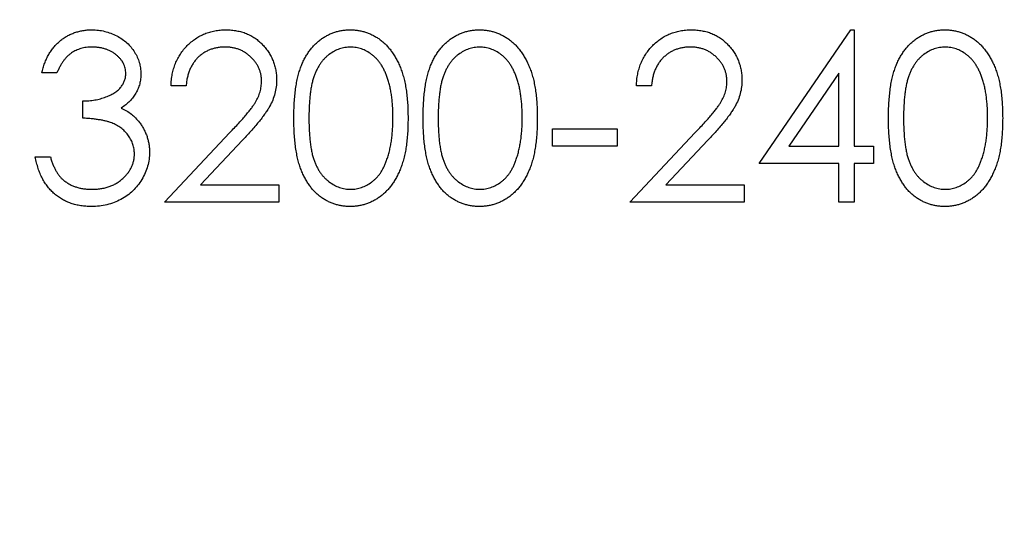
# Model space of a CAD drawing. Units: millimetres. Extents: x 15 to 876, y 15 to 615.
# Drawn here: x 382 to 386, y 489 to 492 of the extents above; entities that cross this region are included whole.
import ezdxf

# ---------------------------------------------------------------- set-up
doc = ezdxf.new("R2010")
doc.units = ezdxf.units.MM
doc.header["$LTSCALE"] = 3

msp = doc.modelspace()

# ---------------------------------------------------------------- linework, layer by layer
at = {"color": 7, "linetype": 'Continuous', "lineweight": 25}
for p, q in [((385.2306, 491.1331), (385.6639, 491.7641)), ((385.6639, 491.7641), (385.6784, 491.7641)), ((385.6784, 491.7641), (385.6784, 491.2145)), ((381.9132, 491.5605), (381.8419, 491.5605)), ((385.6072, 491.5593), (385.3706, 491.2145)), ((385.6072, 491.2145), (385.6072, 491.5593)), ((382.5237, 491.4995), (382.4525, 491.4995)), ((384.7218, 491.4995), (384.6506, 491.4995)), ((382.0353, 491.3468), (382.0353, 491.4282)), ((384.2537, 491.2959), (384.559, 491.2959)), ((384.2537, 491.2145), (384.2537, 491.2959)), ((384.559, 491.2959), (384.559, 491.2145)), ((382.422, 490.95), (382.7298, 491.2785)), ((382.7905, 491.2433), (382.592, 491.0314)), ((384.6201, 490.95), (384.9279, 491.2785)), ((384.9886, 491.2433), (384.79, 491.0314)), ((384.559, 491.2145), (384.2537, 491.2145)), ((385.3706, 491.2145), (385.6072, 491.2145)), ((385.6784, 491.2145), (385.77, 491.2145)), ((385.77, 491.2145), (385.77, 491.1331)), ((381.8114, 491.1637), (381.8826, 491.1637)), ((385.6072, 491.1331), (385.2306, 491.1331)), ((385.6072, 490.95), (385.6072, 491.1331)), ((385.6784, 491.1331), (385.6784, 490.95)), ((385.77, 491.1331), (385.6784, 491.1331)), ((382.592, 491.0314), (382.9613, 491.0314)), ((382.9613, 491.0314), (382.9613, 490.95)), ((384.79, 491.0314), (385.1594, 491.0314)), ((385.1594, 491.0314), (385.1594, 490.95)), ((382.9613, 490.95), (382.422, 490.95)), ((385.1594, 490.95), (384.6201, 490.95)), ((385.6784, 490.95), (385.6072, 490.95))]:
    msp.add_line(p, q, dxfattribs=at)
msp.add_circle((384.3148, 493.2729), 100, dxfattribs=at)
for points, knots in [([(381.8419, 491.5605), (381.8439, 491.5685), (381.8476, 491.5841), (381.8555, 491.6065), (381.8641, 491.6276), (381.8744, 491.6471), (381.8856, 491.6654), (381.8985, 491.6821), (381.9124, 491.6976), (381.9277, 491.7114), (381.9439, 491.7239), (381.961, 491.7345), (381.9787, 491.7437), (381.9972, 491.7512), (382.0165, 491.7569), (382.0365, 491.761), (382.0571, 491.7637), (382.0711, 491.7639), (382.0782, 491.7641)], [0, 0, 0, 0, 0.072625, 0.141977, 0.208985, 0.273957, 0.336889, 0.398745, 0.460116, 0.520825, 0.580994, 0.640152, 0.698622, 0.757271, 0.816427, 0.876254, 0.937165, 1, 1, 1, 1]), ([(382.0782, 491.7641), (382.0886, 491.7637), (382.1091, 491.7631), (382.1392, 491.7575), (382.1682, 491.7485), (382.1958, 491.7362), (382.2215, 491.7209), (382.2444, 491.7028), (382.2641, 491.6821), (382.2806, 491.6593), (382.2936, 491.6349), (382.3031, 491.6097), (382.3089, 491.584), (382.3097, 491.5665), (382.31, 491.5578)], [0, 0, 0, 0, 0.090254, 0.17854, 0.266093, 0.354631, 0.441886, 0.525747, 0.608114, 0.690197, 0.770821, 0.848326, 0.924012, 1, 1, 1, 1]), ([(382.4525, 491.4995), (382.453, 491.5089), (382.4539, 491.5275), (382.4581, 491.5545), (382.4643, 491.5804), (382.4729, 491.6049), (382.4836, 491.6282), (382.4965, 491.6501), (382.5117, 491.6708), (382.529, 491.6899), (382.5478, 491.7074), (382.568, 491.7225), (382.5893, 491.7353), (382.6116, 491.7459), (382.635, 491.754), (382.6595, 491.7599), (382.6851, 491.7635), (382.7025, 491.7639), (382.7114, 491.7641)], [0, 0, 0, 0, 0.068791, 0.135103, 0.198979, 0.261904, 0.323495, 0.385195, 0.446969, 0.509765, 0.572251, 0.633405, 0.693251, 0.752583, 0.812579, 0.873275, 0.93555, 1, 1, 1, 1]), ([(382.7114, 491.7641), (382.7201, 491.7639), (382.7372, 491.7635), (382.7621, 491.76), (382.7859, 491.7546), (382.8084, 491.7471), (382.8295, 491.7369), (382.8493, 491.7247), (382.8681, 491.7106), (382.885, 491.694), (382.9006, 491.6763), (382.914, 491.6573), (382.9255, 491.6378), (382.935, 491.6174), (382.9421, 491.5962), (382.9474, 491.5742), (382.9504, 491.5514), (382.9509, 491.5359), (382.9511, 491.5281)], [0, 0, 0, 0, 0.069475, 0.136517, 0.200789, 0.26383, 0.325735, 0.387291, 0.449509, 0.512968, 0.576275, 0.63758, 0.697903, 0.757172, 0.816599, 0.876653, 0.93729, 1, 1, 1, 1]), ([(383.0326, 491.3465), (383.0326, 491.3592), (383.0328, 491.3839), (383.0344, 491.42), (383.037, 491.4537), (383.0407, 491.4853), (383.0452, 491.5146), (383.0511, 491.5417), (383.0579, 491.5665), (383.0657, 491.5893), (383.0745, 491.6103), (383.0842, 491.6299), (383.095, 491.6481), (383.1063, 491.6651), (383.1186, 491.6808), (383.1316, 491.6952), (383.1458, 491.7081), (383.1606, 491.7199), (383.1763, 491.7302), (383.1923, 491.7392), (383.2088, 491.747), (383.2258, 491.7531), (383.2432, 491.7581), (383.261, 491.7616), (383.2793, 491.7637), (383.2917, 491.764), (383.2979, 491.7641)], [0, 0, 0, 0, 0.068595, 0.133246, 0.194313, 0.251279, 0.304513, 0.354235, 0.400481, 0.443411, 0.484015, 0.523252, 0.561042, 0.5979, 0.633518, 0.668314, 0.702496, 0.736685, 0.770293, 0.803437, 0.835913, 0.86846, 0.900847, 0.933467, 0.966258, 1, 1, 1, 1]), ([(383.2979, 491.7641), (383.3042, 491.7639), (383.3168, 491.7637), (383.3354, 491.7616), (383.3535, 491.7581), (383.3711, 491.7531), (383.3884, 491.747), (383.4051, 491.7392), (383.4215, 491.7302), (383.4372, 491.7197), (383.4525, 491.7079), (383.4669, 491.6945), (383.4804, 491.6798), (383.4933, 491.6638), (383.5051, 491.6463), (383.5163, 491.6275), (383.5264, 491.6072), (383.5361, 491.5856), (383.5444, 491.5622), (383.552, 491.5371), (383.5581, 491.5099), (383.5632, 491.481), (383.5671, 491.45), (383.57, 491.4172), (383.5715, 491.3825), (383.5717, 491.3587), (383.5719, 491.3465)], [0, 0, 0, 0, 0.033788, 0.067194, 0.099862, 0.132567, 0.165151, 0.197913, 0.231319, 0.265083, 0.299255, 0.334399, 0.369943, 0.406284, 0.444064, 0.482998, 0.523354, 0.565537, 0.609613, 0.656391, 0.705885, 0.758325, 0.813832, 0.872795, 0.934722, 1, 1, 1, 1]), ([(383.6431, 491.3465), (383.6432, 491.3592), (383.6433, 491.3839), (383.645, 491.42), (383.6476, 491.4537), (383.6513, 491.4853), (383.6557, 491.5146), (383.6617, 491.5417), (383.6684, 491.5665), (383.6763, 491.5893), (383.6851, 491.6103), (383.6947, 491.6299), (383.7055, 491.6481), (383.7169, 491.6651), (383.7292, 491.6808), (383.7422, 491.6952), (383.7564, 491.7081), (383.7712, 491.7199), (383.7868, 491.7302), (383.8029, 491.7392), (383.8194, 491.747), (383.8364, 491.7531), (383.8538, 491.7581), (383.8716, 491.7616), (383.8899, 491.7637), (383.9022, 491.764), (383.9085, 491.7641)], [0, 0, 0, 0, 0.068595, 0.133246, 0.194313, 0.251279, 0.304513, 0.354235, 0.400481, 0.443411, 0.484015, 0.523252, 0.561042, 0.5979, 0.633518, 0.668314, 0.702496, 0.736685, 0.770293, 0.803437, 0.835913, 0.86846, 0.900847, 0.933467, 0.966258, 1, 1, 1, 1]), ([(383.9085, 491.7641), (383.9148, 491.7639), (383.9274, 491.7637), (383.9459, 491.7616), (383.9641, 491.7581), (383.9817, 491.7531), (383.999, 491.747), (384.0157, 491.7392), (384.0321, 491.7302), (384.0478, 491.7197), (384.0631, 491.7079), (384.0775, 491.6945), (384.091, 491.6798), (384.1038, 491.6638), (384.1156, 491.6463), (384.1269, 491.6275), (384.137, 491.6072), (384.1466, 491.5856), (384.155, 491.5622), (384.1626, 491.5371), (384.1687, 491.5099), (384.1737, 491.481), (384.1777, 491.45), (384.1805, 491.4172), (384.182, 491.3825), (384.1823, 491.3587), (384.1825, 491.3465)], [0, 0, 0, 0, 0.033788, 0.067194, 0.099862, 0.132567, 0.165151, 0.197913, 0.231319, 0.265083, 0.299255, 0.334399, 0.369943, 0.406284, 0.444064, 0.482998, 0.523354, 0.565537, 0.609613, 0.656391, 0.705885, 0.758325, 0.813832, 0.872795, 0.934722, 1, 1, 1, 1]), ([(384.6506, 491.4995), (384.651, 491.5089), (384.652, 491.5275), (384.6562, 491.5545), (384.6623, 491.5804), (384.671, 491.6049), (384.6817, 491.6282), (384.6946, 491.6501), (384.7098, 491.6708), (384.7271, 491.6899), (384.7459, 491.7074), (384.7661, 491.7225), (384.7874, 491.7353), (384.8096, 491.7459), (384.8331, 491.754), (384.8576, 491.7599), (384.8832, 491.7635), (384.9006, 491.7639), (384.9094, 491.7641)], [0, 0, 0, 0, 0.068791, 0.135103, 0.198979, 0.261904, 0.323495, 0.385195, 0.446969, 0.509765, 0.572251, 0.633405, 0.693251, 0.752583, 0.812579, 0.873275, 0.93555, 1, 1, 1, 1]), ([(384.9094, 491.7641), (384.9181, 491.7639), (384.9352, 491.7635), (384.9602, 491.76), (384.984, 491.7546), (385.0065, 491.7471), (385.0276, 491.7369), (385.0474, 491.7247), (385.0662, 491.7106), (385.0831, 491.694), (385.0987, 491.6763), (385.1121, 491.6573), (385.1235, 491.6378), (385.1331, 491.6174), (385.1401, 491.5962), (385.1455, 491.5742), (385.1485, 491.5514), (385.149, 491.5359), (385.1492, 491.5281)], [0, 0, 0, 0, 0.069475, 0.136517, 0.200789, 0.26383, 0.325735, 0.387291, 0.449509, 0.512968, 0.576275, 0.63758, 0.697903, 0.757172, 0.816599, 0.876653, 0.93729, 1, 1, 1, 1]), ([(385.8412, 491.3465), (385.8413, 491.3592), (385.8414, 491.3839), (385.843, 491.42), (385.8457, 491.4537), (385.8494, 491.4853), (385.8538, 491.5146), (385.8598, 491.5417), (385.8665, 491.5665), (385.8744, 491.5893), (385.8832, 491.6103), (385.8928, 491.6299), (385.9036, 491.6481), (385.9149, 491.6651), (385.9273, 491.6808), (385.9403, 491.6952), (385.9544, 491.7081), (385.9693, 491.7199), (385.9849, 491.7302), (386.0009, 491.7392), (386.0174, 491.747), (386.0345, 491.7531), (386.0519, 491.7581), (386.0697, 491.7616), (386.088, 491.7637), (386.1003, 491.764), (386.1066, 491.7641)], [0, 0, 0, 0, 0.068595, 0.133246, 0.194313, 0.251279, 0.304513, 0.354235, 0.400481, 0.443411, 0.484015, 0.523252, 0.561042, 0.5979, 0.633518, 0.668314, 0.702496, 0.736685, 0.770293, 0.803437, 0.835913, 0.86846, 0.900847, 0.933467, 0.966258, 1, 1, 1, 1]), ([(386.1066, 491.7641), (386.1129, 491.7639), (386.1255, 491.7637), (386.144, 491.7616), (386.1621, 491.7581), (386.1798, 491.7531), (386.197, 491.747), (386.2138, 491.7392), (386.2302, 491.7302), (386.2459, 491.7197), (386.2611, 491.7079), (386.2755, 491.6945), (386.2891, 491.6798), (386.3019, 491.6638), (386.3137, 491.6463), (386.325, 491.6275), (386.335, 491.6072), (386.3447, 491.5856), (386.3531, 491.5622), (386.3606, 491.5371), (386.3667, 491.5099), (386.3718, 491.481), (386.3757, 491.45), (386.3786, 491.4172), (386.3801, 491.3825), (386.3804, 491.3587), (386.3805, 491.3465)], [0, 0, 0, 0, 0.033788, 0.067194, 0.099862, 0.132567, 0.165151, 0.197913, 0.231319, 0.265083, 0.299255, 0.334399, 0.369943, 0.406284, 0.444064, 0.482998, 0.523354, 0.565537, 0.609613, 0.656391, 0.705885, 0.758325, 0.813832, 0.872795, 0.934722, 1, 1, 1, 1]), ([(382.0792, 491.6826), (382.0701, 491.6823), (382.0525, 491.6817), (382.027, 491.6763), (382.0034, 491.6677), (381.9853, 491.6574), (381.9719, 491.6473), (381.9624, 491.6384), (381.953, 491.6286), (381.9444, 491.6171), (381.9358, 491.6049), (381.9278, 491.5912), (381.9202, 491.5764), (381.9155, 491.5659), (381.9132, 491.5605)], [0, 0, 0, 0, 0.1227119, 0.239685, 0.3518159, 0.4637661, 0.5208178, 0.5794483, 0.6406041, 0.7052975, 0.7736339, 0.8446694, 0.9200565, 1, 1, 1, 1]), ([(382.2388, 491.5581), (382.2387, 491.5623), (382.2385, 491.5705), (382.2362, 491.5826), (382.2326, 491.5943), (382.2277, 491.6055), (382.2212, 491.6163), (382.2134, 491.6267), (382.2041, 491.6366), (382.1935, 491.6458), (382.1821, 491.6546), (382.1695, 491.662), (382.1563, 491.6684), (382.1423, 491.6737), (382.1275, 491.6776), (382.1121, 491.6805), (382.0958, 491.6823), (382.0848, 491.6825), (382.0792, 491.6826)], [0, 0, 0, 0, 0.0552745, 0.1099661, 0.1632474, 0.2180762, 0.2733009, 0.3309093, 0.3909945, 0.454176, 0.5188615, 0.5833105, 0.6485167, 0.7150309, 0.7825021, 0.8523227, 0.9249285, 1, 1, 1, 1]), ([(382.7077, 491.6826), (382.7015, 491.6825), (382.6893, 491.6822), (382.6714, 491.6799), (382.6543, 491.6761), (382.638, 491.6708), (382.6225, 491.6642), (382.6078, 491.6558), (382.5939, 491.6459), (382.5809, 491.6346), (382.5689, 491.6221), (382.5584, 491.6081), (382.5492, 491.593), (382.5412, 491.5767), (382.5347, 491.5591), (382.5297, 491.5403), (382.5257, 491.5203), (382.5244, 491.5065), (382.5237, 491.4995)], [0, 0, 0, 0, 0.064439, 0.126547, 0.186887, 0.245878, 0.304041, 0.362191, 0.420976, 0.48066, 0.5406, 0.600689, 0.661936, 0.724443, 0.789038, 0.856314, 0.926352, 1, 1, 1, 1]), ([(382.8799, 491.5217), (382.8798, 491.5271), (382.8795, 491.5378), (382.877, 491.5535), (382.8732, 491.5686), (382.8678, 491.5832), (382.8606, 491.5971), (382.8519, 491.6104), (382.8418, 491.6232), (382.8301, 491.6353), (382.8174, 491.6463), (382.8038, 491.6561), (382.7895, 491.6643), (382.7745, 491.671), (382.7588, 491.6763), (382.7424, 491.6799), (382.7253, 491.6822), (382.7136, 491.6825), (382.7077, 491.6826)], [0, 0, 0, 0, 0.061965, 0.122122, 0.180988, 0.239933, 0.299906, 0.359989, 0.421776, 0.486576, 0.551535, 0.615018, 0.677259, 0.73973, 0.80305, 0.866495, 0.931973, 1, 1, 1, 1]), ([(383.3003, 491.6826), (383.2915, 491.6822), (383.274, 491.6813), (383.248, 491.6748), (383.2231, 491.6634), (383.2033, 491.651), (383.1882, 491.6391), (383.1775, 491.6288), (383.1675, 491.6175), (383.1583, 491.6052), (383.1496, 491.5919), (383.1417, 491.5776), (383.1345, 491.5623), (383.128, 491.5458), (383.1222, 491.5277), (383.1174, 491.5078), (383.1129, 491.486), (383.1098, 491.462), (383.107, 491.4361), (383.1053, 491.4081), (383.1039, 491.3782), (383.1038, 491.3575), (383.1038, 491.3468)], [0, 0, 0, 0, 0.060387, 0.120883, 0.182755, 0.247811, 0.281299, 0.315088, 0.349702, 0.384857, 0.420966, 0.458511, 0.497175, 0.537602, 0.580503, 0.627468, 0.678388, 0.733983, 0.793747, 0.857714, 0.926698, 1, 1, 1, 1]), ([(383.5007, 491.3468), (383.5005, 491.3564), (383.5003, 491.375), (383.4994, 491.4024), (383.4969, 491.4283), (383.4943, 491.453), (383.4903, 491.4763), (383.4861, 491.4984), (383.4804, 491.519), (383.4743, 491.5385), (383.4673, 491.5566), (383.4596, 491.5734), (383.4514, 491.589), (383.4424, 491.6034), (383.4329, 491.6165), (383.4225, 491.6282), (383.4117, 491.6389), (383.3966, 491.651), (383.3767, 491.6634), (383.352, 491.6747), (383.3264, 491.6813), (383.309, 491.6822), (383.3003, 491.6826)], [0, 0, 0, 0, 0.065681, 0.128486, 0.188175, 0.245106, 0.299448, 0.350823, 0.399942, 0.446672, 0.491255, 0.533376, 0.573853, 0.612526, 0.649597, 0.685532, 0.720106, 0.753838, 0.818925, 0.880493, 0.940311, 1, 1, 1, 1]), ([(383.9109, 491.6826), (383.9021, 491.6822), (383.8845, 491.6813), (383.8586, 491.6748), (383.8337, 491.6634), (383.8139, 491.651), (383.7988, 491.6391), (383.7881, 491.6288), (383.7781, 491.6175), (383.7688, 491.6052), (383.7602, 491.5919), (383.7523, 491.5776), (383.7451, 491.5623), (383.7385, 491.5458), (383.7327, 491.5277), (383.7279, 491.5078), (383.7235, 491.486), (383.7204, 491.462), (383.7176, 491.4361), (383.7158, 491.4081), (383.7144, 491.3782), (383.7144, 491.3575), (383.7144, 491.3468)], [0, 0, 0, 0, 0.060387, 0.120883, 0.182755, 0.247811, 0.281299, 0.315088, 0.349702, 0.384857, 0.420966, 0.458511, 0.497175, 0.537602, 0.580503, 0.627468, 0.678388, 0.733983, 0.793747, 0.857714, 0.926698, 1, 1, 1, 1]), ([(384.1112, 491.3468), (384.1111, 491.3564), (384.1109, 491.375), (384.1099, 491.4024), (384.1075, 491.4283), (384.1049, 491.453), (384.1009, 491.4763), (384.0967, 491.4984), (384.0909, 491.519), (384.0848, 491.5385), (384.0778, 491.5566), (384.0702, 491.5734), (384.0619, 491.589), (384.053, 491.6034), (384.0435, 491.6165), (384.0331, 491.6282), (384.0223, 491.6389), (384.0071, 491.651), (383.9873, 491.6634), (383.9626, 491.6747), (383.9369, 491.6813), (383.9196, 491.6822), (383.9109, 491.6826)], [0, 0, 0, 0, 0.065681, 0.128486, 0.188175, 0.245106, 0.299448, 0.350823, 0.399942, 0.446672, 0.491255, 0.533376, 0.573853, 0.612526, 0.649597, 0.685532, 0.720106, 0.753838, 0.818925, 0.880493, 0.940311, 1, 1, 1, 1]), ([(384.9058, 491.6826), (384.8996, 491.6825), (384.8874, 491.6822), (384.8695, 491.6799), (384.8524, 491.6761), (384.8361, 491.6708), (384.8206, 491.6642), (384.8059, 491.6558), (384.792, 491.6459), (384.779, 491.6346), (384.767, 491.6221), (384.7565, 491.6081), (384.7473, 491.593), (384.7393, 491.5767), (384.7327, 491.5591), (384.7278, 491.5403), (384.7238, 491.5203), (384.7225, 491.5065), (384.7218, 491.4995)], [0, 0, 0, 0, 0.064439, 0.126547, 0.186887, 0.245878, 0.304041, 0.362191, 0.420976, 0.48066, 0.5406, 0.600689, 0.661936, 0.724443, 0.789038, 0.856314, 0.926352, 1, 1, 1, 1]), ([(385.078, 491.5217), (385.0778, 491.5271), (385.0776, 491.5378), (385.075, 491.5535), (385.0713, 491.5686), (385.0658, 491.5832), (385.0587, 491.5971), (385.0499, 491.6104), (385.0399, 491.6232), (385.0282, 491.6353), (385.0154, 491.6463), (385.0019, 491.6561), (384.9876, 491.6643), (384.9726, 491.671), (384.9569, 491.6763), (384.9405, 491.6799), (384.9234, 491.6822), (384.9117, 491.6825), (384.9058, 491.6826)], [0, 0, 0, 0, 0.061965, 0.122122, 0.180988, 0.239933, 0.299906, 0.359989, 0.421776, 0.486576, 0.551535, 0.615018, 0.677259, 0.73973, 0.80305, 0.866495, 0.931973, 1, 1, 1, 1]), ([(386.109, 491.6826), (386.1002, 491.6822), (386.0826, 491.6813), (386.0567, 491.6748), (386.0318, 491.6634), (386.012, 491.651), (385.9968, 491.6391), (385.9862, 491.6288), (385.9761, 491.6175), (385.9669, 491.6052), (385.9583, 491.5919), (385.9503, 491.5776), (385.9432, 491.5623), (385.9366, 491.5458), (385.9308, 491.5277), (385.926, 491.5078), (385.9216, 491.486), (385.9185, 491.462), (385.9157, 491.4361), (385.9139, 491.4081), (385.9125, 491.3782), (385.9125, 491.3575), (385.9124, 491.3468)], [0, 0, 0, 0, 0.060387, 0.120883, 0.182755, 0.247811, 0.281299, 0.315088, 0.349702, 0.384857, 0.420966, 0.458511, 0.497175, 0.537602, 0.580503, 0.627468, 0.678388, 0.733983, 0.793747, 0.857714, 0.926698, 1, 1, 1, 1]), ([(386.3093, 491.3468), (386.3092, 491.3564), (386.3089, 491.375), (386.308, 491.4024), (386.3056, 491.4283), (386.3029, 491.453), (386.299, 491.4763), (386.2947, 491.4984), (386.289, 491.519), (386.2829, 491.5385), (386.2759, 491.5566), (386.2682, 491.5734), (386.26, 491.589), (386.2511, 491.6034), (386.2416, 491.6165), (386.2312, 491.6282), (386.2204, 491.6389), (386.2052, 491.651), (386.1854, 491.6634), (386.1607, 491.6747), (386.135, 491.6813), (386.1176, 491.6822), (386.109, 491.6826)], [0, 0, 0, 0, 0.065681, 0.128486, 0.188175, 0.245106, 0.299448, 0.350823, 0.399942, 0.446672, 0.491255, 0.533376, 0.573853, 0.612526, 0.649597, 0.685532, 0.720106, 0.753838, 0.818925, 0.880493, 0.940311, 1, 1, 1, 1]), ([(382.0353, 491.4282), (382.0451, 491.4284), (382.0643, 491.4287), (382.0924, 491.4327), (382.1193, 491.4381), (382.1443, 491.4465), (382.1672, 491.4562), (382.187, 491.4675), (382.2035, 491.4801), (382.2166, 491.4941), (382.2265, 491.5092), (382.2337, 491.5248), (382.2379, 491.5413), (382.2385, 491.5525), (382.2388, 491.5581)], [0, 0, 0, 0, 0.110166, 0.215787, 0.318027, 0.417574, 0.51165, 0.596162, 0.672935, 0.74367, 0.810677, 0.874059, 0.936696, 1, 1, 1, 1]), ([(382.31, 491.5578), (382.3098, 491.5494), (382.3093, 491.533), (382.3049, 491.509), (382.2975, 491.4864), (382.2873, 491.4651), (382.274, 491.4452), (382.258, 491.4267), (382.2391, 491.4095), (382.2247, 491.3996), (382.2173, 491.3945)], [0, 0, 0, 0, 0.128068, 0.250608, 0.37063, 0.490072, 0.610375, 0.734313, 0.863217, 1, 1, 1, 1]), ([(382.7298, 491.2785), (382.7373, 491.2863), (382.7517, 491.3013), (382.7721, 491.3232), (382.7903, 491.3436), (382.8067, 491.3623), (382.8207, 491.3797), (382.8331, 491.3952), (382.8431, 491.4094), (382.8539, 491.4259), (382.8644, 491.446), (382.8734, 491.4707), (382.8789, 491.496), (382.8796, 491.5131), (382.8799, 491.5217)], [0, 0, 0, 0, 0.110803, 0.212829, 0.306101, 0.390647, 0.466924, 0.534481, 0.593587, 0.644557, 0.7362, 0.825024, 0.911986, 1, 1, 1, 1]), ([(382.9511, 491.5281), (382.9508, 491.517), (382.95, 491.4951), (382.9435, 491.4629), (382.9333, 491.4317), (382.9211, 491.4066), (382.9087, 491.3864), (382.8976, 491.3697), (382.8845, 491.3518), (382.8694, 491.3326), (382.8525, 491.3121), (382.8337, 491.2902), (382.8128, 491.2672), (382.7981, 491.2515), (382.7905, 491.2433)], [0, 0, 0, 0, 0.0987022, 0.1956723, 0.2924224, 0.3913425, 0.4444624, 0.5042288, 0.5703523, 0.6425458, 0.7222875, 0.8079211, 0.9004695, 1, 1, 1, 1]), ([(384.9279, 491.2785), (384.9354, 491.2863), (384.9498, 491.3013), (384.9701, 491.3232), (384.9884, 491.3436), (385.0048, 491.3623), (385.0188, 491.3797), (385.0312, 491.3952), (385.0412, 491.4094), (385.052, 491.4259), (385.0625, 491.446), (385.0715, 491.4707), (385.077, 491.496), (385.0777, 491.5131), (385.078, 491.5217)], [0, 0, 0, 0, 0.110803, 0.212829, 0.306101, 0.390647, 0.466924, 0.534481, 0.593587, 0.644557, 0.7362, 0.825024, 0.911986, 1, 1, 1, 1]), ([(385.1492, 491.5281), (385.1488, 491.517), (385.1481, 491.4951), (385.1416, 491.4629), (385.1314, 491.4317), (385.1191, 491.4066), (385.1068, 491.3864), (385.0957, 491.3697), (385.0826, 491.3518), (385.0675, 491.3326), (385.0506, 491.3121), (385.0318, 491.2902), (385.0109, 491.2672), (384.9962, 491.2515), (384.9886, 491.2433)], [0, 0, 0, 0, 0.0987022, 0.1956723, 0.2924224, 0.3913425, 0.4444624, 0.5042288, 0.5703523, 0.6425458, 0.7222875, 0.8079211, 0.9004695, 1, 1, 1, 1]), ([(382.2173, 491.3945), (382.2258, 491.3905), (382.2425, 491.3824), (382.2653, 491.3665), (382.286, 491.3482), (382.2976, 491.334), (382.3034, 491.3268)], [0, 0, 0, 0, 0.25388, 0.503009, 0.750291, 1, 1, 1, 1]), ([(382.2795, 491.1789), (382.2792, 491.1863), (382.2785, 491.2011), (382.2732, 491.2228), (382.2645, 491.2437), (382.2523, 491.2635), (382.2375, 491.2818), (382.2202, 491.2981), (382.2002, 491.3116), (382.1818, 491.3209), (382.1656, 491.3273), (382.1516, 491.3315), (382.136, 491.3351), (382.119, 491.3384), (382.1003, 491.3413), (382.08, 491.3437), (382.0582, 491.3455), (382.0431, 491.3464), (382.0353, 491.3468)], [0, 0, 0, 0, 0.066909, 0.133485, 0.201035, 0.271234, 0.34288, 0.413836, 0.485977, 0.56023, 0.599884, 0.644055, 0.691892, 0.744688, 0.801492, 0.862858, 0.929328, 1, 1, 1, 1]), ([(383.2979, 490.9296), (383.2917, 490.9297), (383.2793, 490.9299), (383.261, 490.9321), (383.2433, 490.9355), (383.226, 490.9404), (383.209, 490.9463), (383.1927, 490.9541), (383.1767, 490.963), (383.1613, 490.9732), (383.1465, 490.9848), (383.1324, 490.9977), (383.1194, 491.0121), (383.1072, 491.0279), (383.0956, 491.0448), (383.085, 491.0632), (383.0752, 491.0829), (383.0662, 491.104), (383.0582, 491.127), (383.0512, 491.1519), (383.0456, 491.1792), (383.0408, 491.2085), (383.037, 491.2399), (383.0344, 491.2735), (383.0328, 491.3093), (383.0326, 491.3339), (383.0326, 491.3465)], [0, 0, 0, 0, 0.033787, 0.066622, 0.099285, 0.131361, 0.163585, 0.196104, 0.228902, 0.262158, 0.295991, 0.330218, 0.36506, 0.400951, 0.43762, 0.475708, 0.515381, 0.556414, 0.599765, 0.646424, 0.696431, 0.749782, 0.806573, 0.867436, 0.931887, 1, 1, 1, 1]), ([(383.1038, 491.3468), (383.1038, 491.3362), (383.1039, 491.3157), (383.1052, 491.2858), (383.1071, 491.2579), (383.1095, 491.232), (383.1131, 491.2081), (383.1171, 491.1862), (383.122, 491.1662), (383.1278, 491.1482), (383.1344, 491.1317), (383.1416, 491.1164), (383.1493, 491.102), (383.1579, 491.0887), (383.1674, 491.0765), (383.1773, 491.0651), (383.1882, 491.055), (383.2033, 491.0428), (383.2232, 491.0302), (383.2483, 491.0192), (383.2741, 491.0123), (383.2916, 491.0114), (383.3003, 491.011)], [0, 0, 0, 0, 0.072951, 0.141584, 0.205926, 0.265301, 0.320597, 0.371817, 0.41879, 0.461699, 0.502134, 0.540804, 0.578181, 0.614297, 0.649678, 0.684299, 0.718359, 0.752081, 0.817652, 0.879722, 0.939966, 1, 1, 1, 1]), ([(383.5719, 491.3465), (383.5717, 491.3344), (383.5715, 491.3107), (383.57, 491.2761), (383.567, 491.2435), (383.5634, 491.2127), (383.5583, 491.1839), (383.552, 491.1569), (383.545, 491.1318), (383.5365, 491.1086), (383.5271, 491.087), (383.5169, 491.0669), (383.5059, 491.0481), (383.494, 491.0306), (383.4813, 491.0144), (383.4675, 490.9998), (383.4531, 490.9864), (383.4378, 490.9744), (383.4218, 490.964), (383.4055, 490.9546), (383.3885, 490.9471), (383.3713, 490.9406), (383.3536, 490.9357), (383.3354, 490.9323), (383.3168, 490.9299), (383.3042, 490.9297), (383.2979, 490.9296)], [0, 0, 0, 0, 0.065063, 0.126773, 0.185516, 0.240765, 0.29298, 0.34225, 0.388919, 0.432776, 0.474628, 0.514775, 0.553606, 0.591426, 0.628028, 0.663804, 0.698984, 0.733591, 0.767628, 0.801208, 0.834264, 0.866981, 0.89972, 0.932702, 0.966176, 1, 1, 1, 1]), ([(383.4706, 491.1473), (383.473, 491.1544), (383.4779, 491.1687), (383.4841, 491.191), (383.4891, 491.2145), (383.4935, 491.2388), (383.4965, 491.2643), (383.499, 491.2909), (383.5004, 491.3185), (383.5006, 491.3373), (383.5007, 491.3468)], [0, 0, 0, 0, 0.110588, 0.224542, 0.342503, 0.464324, 0.590756, 0.722227, 0.858843, 1, 1, 1, 1]), ([(383.9085, 490.9296), (383.9022, 490.9297), (383.8899, 490.9299), (383.8716, 490.9321), (383.8539, 490.9355), (383.8366, 490.9404), (383.8196, 490.9463), (383.8033, 490.9541), (383.7873, 490.963), (383.7718, 490.9732), (383.7571, 490.9848), (383.743, 490.9977), (383.7299, 491.0121), (383.7178, 491.0279), (383.7062, 491.0448), (383.6956, 491.0632), (383.6857, 491.0829), (383.6768, 491.104), (383.6688, 491.127), (383.6617, 491.1519), (383.6562, 491.1792), (383.6514, 491.2085), (383.6476, 491.2399), (383.645, 491.2735), (383.6433, 491.3093), (383.6432, 491.3339), (383.6431, 491.3465)], [0, 0, 0, 0, 0.033787, 0.066622, 0.099285, 0.131361, 0.163585, 0.196104, 0.228902, 0.262158, 0.295991, 0.330218, 0.36506, 0.400951, 0.43762, 0.475708, 0.515381, 0.556414, 0.599765, 0.646424, 0.696431, 0.749782, 0.806573, 0.867436, 0.931887, 1, 1, 1, 1]), ([(383.7144, 491.3468), (383.7144, 491.3362), (383.7144, 491.3157), (383.7158, 491.2858), (383.7177, 491.2579), (383.7201, 491.232), (383.7237, 491.2081), (383.7277, 491.1862), (383.7326, 491.1662), (383.7384, 491.1482), (383.745, 491.1317), (383.7521, 491.1164), (383.7599, 491.102), (383.7685, 491.0887), (383.7779, 491.0765), (383.7879, 491.0651), (383.7988, 491.055), (383.8139, 491.0428), (383.8338, 491.0302), (383.8589, 491.0192), (383.8847, 491.0123), (383.9022, 491.0114), (383.9109, 491.011)], [0, 0, 0, 0, 0.072951, 0.141584, 0.205926, 0.265301, 0.320597, 0.371817, 0.41879, 0.461699, 0.502134, 0.540804, 0.578181, 0.614297, 0.649678, 0.684299, 0.718359, 0.752081, 0.817652, 0.879722, 0.939966, 1, 1, 1, 1]), ([(384.1825, 491.3465), (384.1823, 491.3344), (384.182, 491.3107), (384.1805, 491.2761), (384.1776, 491.2435), (384.1739, 491.2127), (384.1688, 491.1839), (384.1626, 491.1569), (384.1556, 491.1318), (384.147, 491.1086), (384.1377, 491.087), (384.1274, 491.0669), (384.1165, 491.0481), (384.1046, 491.0306), (384.0919, 491.0144), (384.0781, 490.9998), (384.0636, 490.9864), (384.0484, 490.9744), (384.0324, 490.964), (384.0161, 490.9546), (383.9991, 490.9471), (383.9819, 490.9406), (383.9642, 490.9357), (383.946, 490.9323), (383.9274, 490.9299), (383.9148, 490.9297), (383.9085, 490.9296)], [0, 0, 0, 0, 0.065063, 0.126773, 0.185516, 0.240765, 0.29298, 0.34225, 0.388919, 0.432776, 0.474628, 0.514775, 0.553606, 0.591426, 0.628028, 0.663804, 0.698984, 0.733591, 0.767628, 0.801208, 0.834264, 0.866981, 0.89972, 0.932702, 0.966176, 1, 1, 1, 1]), ([(384.0812, 491.1473), (384.0836, 491.1544), (384.0884, 491.1687), (384.0947, 491.191), (384.0996, 491.2145), (384.1041, 491.2388), (384.1071, 491.2643), (384.1095, 491.2909), (384.111, 491.3185), (384.1111, 491.3373), (384.1112, 491.3468)], [0, 0, 0, 0, 0.110588, 0.224542, 0.342503, 0.464324, 0.590756, 0.722227, 0.858843, 1, 1, 1, 1]), ([(386.1066, 490.9296), (386.1003, 490.9297), (386.088, 490.9299), (386.0697, 490.9321), (386.0519, 490.9355), (386.0346, 490.9404), (386.0177, 490.9463), (386.0013, 490.9541), (385.9854, 490.963), (385.9699, 490.9732), (385.9552, 490.9848), (385.9411, 490.9977), (385.928, 491.0121), (385.9159, 491.0279), (385.9043, 491.0448), (385.8937, 491.0632), (385.8838, 491.0829), (385.8748, 491.104), (385.8669, 491.127), (385.8598, 491.1519), (385.8543, 491.1792), (385.8495, 491.2085), (385.8457, 491.2399), (385.843, 491.2735), (385.8414, 491.3093), (385.8413, 491.3339), (385.8412, 491.3465)], [0, 0, 0, 0, 0.033787, 0.066622, 0.099285, 0.131361, 0.163585, 0.196104, 0.228902, 0.262158, 0.295991, 0.330218, 0.36506, 0.400951, 0.43762, 0.475708, 0.515381, 0.556414, 0.599765, 0.646424, 0.696431, 0.749782, 0.806573, 0.867436, 0.931887, 1, 1, 1, 1]), ([(385.9124, 491.3468), (385.9125, 491.3362), (385.9125, 491.3157), (385.9139, 491.2858), (385.9158, 491.2579), (385.9182, 491.232), (385.9218, 491.2081), (385.9258, 491.1862), (385.9307, 491.1662), (385.9364, 491.1482), (385.943, 491.1317), (385.9502, 491.1164), (385.9579, 491.102), (385.9666, 491.0887), (385.976, 491.0765), (385.986, 491.0651), (385.9969, 491.055), (386.012, 491.0428), (386.0319, 491.0302), (386.057, 491.0192), (386.0827, 491.0123), (386.1002, 491.0114), (386.109, 491.011)], [0, 0, 0, 0, 0.072951, 0.141584, 0.205926, 0.265301, 0.320597, 0.371817, 0.41879, 0.461699, 0.502134, 0.540804, 0.578181, 0.614297, 0.649678, 0.684299, 0.718359, 0.752081, 0.817652, 0.879722, 0.939966, 1, 1, 1, 1]), ([(386.3805, 491.3465), (386.3804, 491.3344), (386.3801, 491.3107), (386.3786, 491.2761), (386.3757, 491.2435), (386.372, 491.2127), (386.3669, 491.1839), (386.3607, 491.1569), (386.3537, 491.1318), (386.3451, 491.1086), (386.3357, 491.087), (386.3255, 491.0669), (386.3146, 491.0481), (386.3026, 491.0306), (386.2899, 491.0144), (386.2762, 490.9998), (386.2617, 490.9864), (386.2464, 490.9744), (386.2305, 490.964), (386.2141, 490.9546), (386.1972, 490.9471), (386.18, 490.9406), (386.1622, 490.9357), (386.144, 490.9323), (386.1255, 490.9299), (386.1129, 490.9297), (386.1066, 490.9296)], [0, 0, 0, 0, 0.065063, 0.126773, 0.185516, 0.240765, 0.29298, 0.34225, 0.388919, 0.432776, 0.474628, 0.514775, 0.553606, 0.591426, 0.628028, 0.663804, 0.698984, 0.733591, 0.767628, 0.801208, 0.834264, 0.866981, 0.89972, 0.932702, 0.966176, 1, 1, 1, 1]), ([(386.2793, 491.1473), (386.2817, 491.1544), (386.2865, 491.1687), (386.2928, 491.191), (386.2977, 491.2145), (386.3021, 491.2388), (386.3052, 491.2643), (386.3076, 491.2909), (386.309, 491.3185), (386.3092, 491.3373), (386.3093, 491.3468)], [0, 0, 0, 0, 0.110588, 0.224542, 0.342503, 0.464324, 0.590756, 0.722227, 0.858843, 1, 1, 1, 1]), ([(382.3034, 491.3268), (382.3072, 491.3216), (382.3148, 491.3112), (382.3241, 491.2945), (382.3326, 491.2777), (382.3392, 491.2602), (382.3443, 491.2422), (382.348, 491.2238), (382.3503, 491.2049), (382.3506, 491.1922), (382.3507, 491.1858)], [0, 0, 0, 0, 0.128136, 0.254173, 0.378112, 0.501712, 0.623986, 0.747096, 0.872875, 1, 1, 1, 1]), ([(382.0761, 490.9296), (382.0677, 490.9298), (382.051, 490.9302), (382.0264, 490.9328), (382.003, 490.9377), (381.9806, 490.9442), (381.9593, 490.9524), (381.9392, 490.9627), (381.92, 490.9748), (381.9021, 490.9888), (381.8853, 491.0046), (381.8702, 491.0222), (381.8564, 491.0415), (381.8444, 491.0626), (381.8336, 491.0853), (381.8247, 491.1099), (381.8169, 491.136), (381.8133, 491.1543), (381.8114, 491.1637)], [0, 0, 0, 0, 0.065541, 0.128963, 0.190377, 0.250092, 0.308548, 0.366398, 0.424542, 0.48317, 0.542243, 0.601739, 0.662506, 0.724856, 0.789128, 0.856346, 0.926295, 1, 1, 1, 1]), ([(381.8826, 491.1637), (381.8845, 491.1575), (381.8881, 491.1457), (381.8942, 491.1285), (381.9012, 491.1129), (381.9088, 491.0985), (381.9166, 491.0853), (381.9255, 491.0736), (381.9346, 491.0629), (381.9414, 491.0569), (381.9448, 491.0539)], [0, 0, 0, 0, 0.14977, 0.291316, 0.425966, 0.55216, 0.671527, 0.786122, 0.895325, 1, 1, 1, 1]), ([(382.3507, 491.1858), (382.3503, 491.1746), (382.3495, 491.1525), (382.3423, 491.1197), (382.331, 491.0877), (382.315, 491.057), (382.2956, 491.0284), (382.2724, 491.0027), (382.2458, 490.9807), (382.2161, 490.9623), (382.184, 490.9476), (382.1496, 490.9373), (382.1135, 490.9307), (382.0887, 490.93), (382.0761, 490.9296)], [0, 0, 0, 0, 0.079648, 0.158922, 0.239619, 0.322609, 0.406035, 0.487602, 0.569685, 0.653036, 0.737436, 0.822478, 0.909748, 1, 1, 1, 1]), ([(382.0774, 491.011), (382.0848, 491.0112), (382.0994, 491.0114), (382.1206, 491.0139), (382.1407, 491.0176), (382.1596, 491.0232), (382.1775, 491.0302), (382.1942, 491.039), (382.2098, 491.0493), (382.2241, 491.061), (382.2371, 491.0738), (382.2484, 491.0871), (382.2581, 491.1011), (382.2659, 491.1156), (382.272, 491.1306), (382.2762, 491.1463), (382.2791, 491.1624), (382.2794, 491.1734), (382.2795, 491.1789)], [0, 0, 0, 0, 0.0760717, 0.1487517, 0.2184028, 0.2857596, 0.350598, 0.414964, 0.4780693, 0.5417607, 0.6043499, 0.664075, 0.7214636, 0.7775871, 0.8326444, 0.8878435, 0.9434603, 1, 1, 1, 1]), ([(383.3003, 491.011), (383.3091, 491.0114), (383.3267, 491.0121), (383.3523, 491.0191), (383.3772, 491.0296), (383.3968, 491.0421), (383.4116, 491.0539), (383.4222, 491.0641), (383.432, 491.0754), (383.4413, 491.0876), (383.4498, 491.101), (383.4575, 491.1154), (383.4645, 491.1309), (383.4686, 491.1417), (383.4706, 491.1473)], [0, 0, 0, 0, 0.112813, 0.225394, 0.339595, 0.459675, 0.521735, 0.583926, 0.648174, 0.713881, 0.781004, 0.851451, 0.924051, 1, 1, 1, 1]), ([(383.9109, 491.011), (383.9197, 491.0114), (383.9372, 491.0121), (383.9629, 491.0191), (383.9878, 491.0296), (384.0073, 491.0421), (384.0222, 491.0539), (384.0328, 491.0641), (384.0426, 491.0754), (384.0518, 491.0876), (384.0603, 491.101), (384.0681, 491.1154), (384.0751, 491.1309), (384.0791, 491.1417), (384.0812, 491.1473)], [0, 0, 0, 0, 0.112813, 0.225394, 0.339595, 0.459675, 0.521735, 0.583926, 0.648174, 0.713881, 0.781004, 0.851451, 0.924051, 1, 1, 1, 1]), ([(386.109, 491.011), (386.1178, 491.0114), (386.1353, 491.0121), (386.161, 491.0191), (386.1859, 491.0296), (386.2054, 491.0421), (386.2203, 491.0539), (386.2309, 491.0641), (386.2407, 491.0754), (386.2499, 491.0876), (386.2584, 491.101), (386.2661, 491.1154), (386.2732, 491.1309), (386.2772, 491.1417), (386.2793, 491.1473)], [0, 0, 0, 0, 0.112813, 0.225394, 0.339595, 0.459675, 0.521735, 0.583926, 0.648174, 0.713881, 0.781004, 0.851451, 0.924051, 1, 1, 1, 1]), ([(381.9448, 491.0539), (381.9492, 491.0505), (381.9581, 491.0437), (381.9726, 491.0349), (381.9878, 491.0274), (382.0041, 491.0216), (382.0211, 491.0167), (382.0391, 491.0135), (382.058, 491.0113), (382.0708, 491.0111), (382.0774, 491.011)], [0, 0, 0, 0, 0.118271, 0.236178, 0.355663, 0.475904, 0.600127, 0.728608, 0.861313, 1, 1, 1, 1])]:
    msp.add_open_spline(points, degree=3, knots=knots, dxfattribs=at)

doc.saveas('drawing.dxf')
